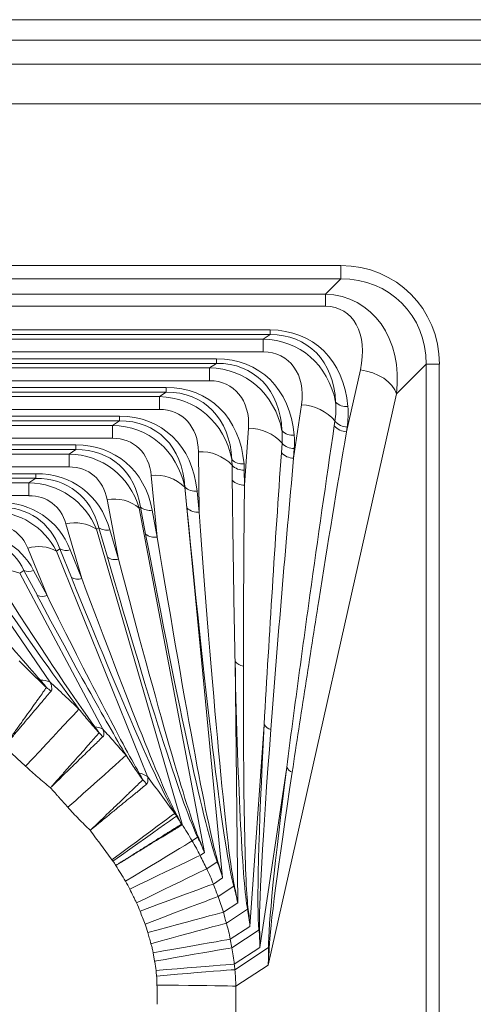
# Paper-space layout 'Inferior' of a CAD drawing. Units: millimetres. Extents: x 94 to 1094, y 122 to 722.
# Drawn here: x 538 to 672, y 432 to 722 of the extents above; entities that cross this region are included whole.
import ezdxf

# ---------------------------------------------------------------- set-up
doc = ezdxf.new("R2010")
doc.units = ezdxf.units.MM

psp = doc.layouts.new('Inferior')

# ---------------------------------------------------------------- linework, layer by layer
at = {"color": 7, "linetype": 'Continuous', "lineweight": 15}
for p, q in [((1090.01, 721.97), (98.01, 721.97)), ((100.01, 715.97), (1088.01, 715.97)), ((1073.76, 708.87), (114.26, 708.87)), ((118.73, 697.25), (1069.29, 697.25)), ((632.71, 649.64), (225.32, 649.64)), ((632.71, 649.64), (632.71, 645.78)), ((225.32, 645.78), (632.71, 645.78)), ((632.71, 645.78), (628.19, 641.26)), ((628.19, 641.26), (229.83, 641.26)), ((628.19, 641.26), (628.19, 637.7)), ((229.83, 637.7), (628.19, 637.7)), ((611.92, 630.74), (246.11, 630.74)), ((246.11, 629.37), (611.92, 629.37)), ((611.92, 629.37), (609.89, 628.03)), ((611.92, 629.37), (611.92, 630.74)), ((609.89, 628.03), (248.13, 628.03)), ((609.89, 628.03), (609.89, 624.27)), ((248.13, 624.27), (609.89, 624.27)), ((596.14, 622.28), (261.88, 622.28)), ((261.88, 620.92), (596.14, 620.92)), ((594.11, 619.58), (263.91, 619.58)), ((596.14, 620.92), (594.11, 619.58)), ((594.11, 619.58), (594.11, 615.82)), ((596.14, 620.92), (596.14, 622.28)), ((649.1, 611.94), (657.82, 620.66)), ((657.82, 620.66), (657.82, 173.61)), ((657.82, 620.66), (661.68, 620.66)), ((661.68, 173.61), (661.68, 620.66)), ((638.47, 619.01), (634.38, 600.8)), ((263.91, 615.82), (594.11, 615.82)), ((581.38, 613.83), (276.65, 613.83)), ((581.38, 612.46), (581.38, 613.83)), ((276.65, 612.46), (581.38, 612.46)), ((579.35, 611.13), (278.67, 611.13)), ((581.38, 612.46), (579.35, 611.13)), ((579.35, 611.13), (579.35, 607.37)), ((611.34, 443.99), (649.1, 611.94)), ((621.17, 608.75), (618.84, 593.06)), ((278.67, 607.37), (579.35, 607.37)), ((567.6, 605.38), (290.42, 605.38)), ((567.6, 604.01), (567.6, 605.38)), ((290.42, 604.01), (567.6, 604.01)), ((565.57, 602.68), (292.45, 602.68)), ((567.6, 604.01), (565.57, 602.68)), ((565.57, 602.68), (565.57, 598.91)), ((631, 603.91), (630.8, 602.56)), ((605.56, 601.83), (604.39, 585.14)), ((634.38, 600.8), (634.58, 602.15)), ((292.45, 598.91), (565.57, 598.91)), ((554.81, 596.93), (303.21, 596.93)), ((554.81, 595.56), (554.81, 596.93)), ((615.44, 597.44), (615.25, 594.65)), ((303.21, 595.56), (554.81, 595.56)), ((552.79, 594.22), (305.24, 594.22)), ((554.81, 595.56), (552.79, 594.22)), ((552.79, 594.22), (552.79, 590.46)), ((590.84, 594.89), (591.04, 577.19)), ((618.84, 593.06), (619.04, 595.84)), ((600.74, 590.97), (600.79, 586.56)), ((305.24, 590.46), (552.79, 590.46)), ((543.02, 588.47), (315, 588.47)), ((543.02, 587.11), (543.02, 588.47)), ((576.99, 587.9), (578.75, 569.82)), ((604.39, 585.14), (604.34, 589.54)), ((315, 587.11), (543.02, 587.11)), ((540.99, 585.77), (317.03, 585.77)), ((543.02, 587.11), (540.99, 585.77)), ((540.99, 585.77), (540.99, 582.01)), ((317.03, 582.01), (540.99, 582.01)), ((586.81, 584.54), (586.87, 584.57)), ((597.96, 469.6), (586.81, 584.54)), ((586.87, 584.57), (587.47, 578.41)), ((591.04, 577.19), (590.44, 583.35)), ((564, 580.86), (567.32, 563.32)), ((573.43, 578.37), (573.82, 578.63)), ((592.61, 477.06), (573.43, 578.37)), ((573.82, 578.63), (575.32, 570.73)), ((578.75, 569.82), (577.25, 577.72)), ((551.88, 573.76), (556.57, 557.62)), ((560.85, 572.11), (561.55, 572.57)), ((586.03, 485.44), (560.85, 572.11)), ((561.55, 572.57), (564.06, 563.92)), ((567.32, 563.32), (564.81, 571.97)), ((540.68, 566.58), (546.32, 552.62)), ((549.11, 565.73), (550.1, 566.38)), ((575.88, 499.44), (549.11, 565.73)), ((550.1, 566.38), (553.51, 557.93)), ((556.57, 557.62), (553.16, 566.07)), ((538.28, 559.22), (539.53, 560.04)), ((562.74, 513.37), (538.28, 559.22)), ((539.53, 560.04), (543.47, 552.66)), ((546.32, 552.62), (542.38, 560.01)), ((547.14, 527.31), (529.82, 552.57)), ((602.4, 462.28), (601.61, 533.25)), ((606.01, 455.37), (610.18, 514.69)), ((608.93, 449.18), (616.8, 502.18)), ((583.93, 488.63), (583.87, 488.58)), ((590.61, 481.58), (589.01, 480.52)), ((591.36, 476.23), (592.61, 477.06)), ((596.38, 474.33), (593.27, 472.29)), ((595.24, 467.81), (597.96, 469.6)), ((601.25, 467.18), (596.62, 464.14)), ((598.19, 459.51), (602.4, 462.28)), ((605.3, 460.41), (599.07, 456.31)), ((600.22, 451.56), (606.01, 455.37)), ((608.66, 454.32), (600.67, 449.06)), ((600.67, 449.06), (600.22, 451.56)), ((601.4, 444.22), (608.93, 449.18)), ((611.5, 449.18), (601.54, 442.63)), ((577.52, 447.6), (577.97, 445.1)), ((601.85, 437.75), (611.34, 443.99))]:
    psp.add_line(p, q, dxfattribs=at)
at = {"color": 7, "linetype": 'Continuous', "lineweight": 15, "flags": 128}
for points in [[(649.1, 611.94), (648.58, 613.17), (647.76, 614.37), (646.67, 615.49), (645.34, 616.51), (643.81, 617.39), (642.12, 618.12), (640.32, 618.66), (638.47, 619.01)], [(540.02, 502.46), (542.13, 504.71), (544.19, 506.92), (546.17, 509.04), (548.05, 511.04), (549.79, 512.91), (551.37, 514.61), (552.78, 516.11), (553.98, 517.4), (554.96, 518.45), (555.71, 519.26)], [(552.45, 490.38), (554.75, 492.42), (556.99, 494.42), (559.15, 496.34), (561.2, 498.17), (563.1, 499.86), (564.83, 501.4), (566.36, 502.77), (567.68, 503.95), (568.76, 504.91), (569.59, 505.66)], [(565.41, 474.94), (567.88, 476.76), (570.3, 478.54), (572.62, 480.26), (574.82, 481.89), (576.87, 483.4), (578.73, 484.78), (580.38, 486), (581.81, 487.05), (582.97, 487.92), (583.87, 488.58)], [(565.72, 474.52), (568.22, 476.29), (570.67, 478.03), (573.02, 479.7), (575.25, 481.29), (577.33, 482.76), (579.22, 484.1), (580.9, 485.29), (582.34, 486.31), (583.53, 487.15), (584.44, 487.8)], [(569.39, 468.63), (572.01, 470.22), (574.58, 471.77), (577.05, 473.27), (579.39, 474.68), (581.56, 476), (583.54, 477.2), (585.3, 478.27), (586.81, 479.18), (588.05, 479.94), (589.01, 480.52)], [(570.65, 466.31), (573.42, 467.65), (576.12, 468.95), (578.73, 470.21), (581.2, 471.39), (583.49, 472.5), (585.58, 473.5), (587.44, 474.38), (589.04, 475.14), (590.35, 475.76), (591.36, 476.23)], [(572.65, 462.24), (575.41, 463.59), (578.11, 464.9), (580.71, 466.17), (583.17, 467.36), (585.46, 468.48), (587.54, 469.49), (589.38, 470.39), (590.97, 471.16), (592.27, 471.8), (593.27, 472.29)], [(573.68, 459.83), (576.57, 460.92), (579.39, 461.97), (582.11, 462.99), (584.68, 463.94), (587.08, 464.83), (589.25, 465.63), (591.18, 466.34), (592.84, 466.95), (594.2, 467.44), (595.24, 467.81)], [(575.15, 456.03), (578.03, 457.12), (580.85, 458.19), (583.56, 459.21), (586.12, 460.18), (588.5, 461.08), (590.67, 461.89), (592.59, 462.62), (594.24, 463.24), (595.59, 463.75), (596.62, 464.14)], [(575.97, 453.52), (578.96, 454.34), (581.88, 455.13), (584.69, 455.9), (587.35, 456.62), (589.82, 457.29), (592.06, 457.89), (594.04, 458.42), (595.74, 458.87), (597.13, 459.24), (598.19, 459.51)], [(576.89, 450.26), (579.87, 451.08), (582.79, 451.88), (585.6, 452.65), (588.25, 453.38), (590.71, 454.05), (592.95, 454.66), (594.93, 455.2), (596.63, 455.66), (598.01, 456.03), (599.07, 456.31)], [(575.97, 453.52), (576.39, 451.99), (576.39, 451.99)], [(577.52, 447.6), (580.59, 448.15), (583.59, 448.68), (586.47, 449.19), (589.2, 449.67), (591.72, 450.12), (594.01, 450.51), (596.04, 450.86), (597.76, 451.16), (599.16, 451.39), (600.22, 451.56)], [(577.97, 445.1), (581.04, 445.65), (584.04, 446.18), (586.92, 446.69), (589.64, 447.17), (592.17, 447.62), (594.46, 448.01), (596.48, 448.36), (598.21, 448.66), (599.61, 448.89), (600.67, 449.06)], [(578.37, 442.39), (581.5, 442.66), (584.56, 442.92), (587.5, 443.16), (590.28, 443.39), (592.84, 443.6), (595.17, 443.78), (597.21, 443.94), (598.95, 444.06), (600.35, 444.16), (601.4, 444.22)], [(578.55, 440.73), (581.68, 441.01), (584.73, 441.27), (587.66, 441.52), (590.43, 441.75), (593, 441.97), (595.32, 442.16), (597.36, 442.32), (599.1, 442.45), (600.5, 442.56), (601.54, 442.63)], [(578.66, 438.07), (581.84, 438.06), (584.94, 438.04), (587.91, 438.01), (590.72, 437.98), (593.31, 437.95), (595.65, 437.91), (597.71, 437.87), (599.44, 437.83), (600.83, 437.79), (601.85, 437.75)], [(578.73, 433.96), (578.73, 433.96), (578.73, 432.44), (578.73, 432.44)]]:
    psp.add_lwpolyline(points, dxfattribs=at)
at = {"color": 7, "linetype": 'Continuous', "lineweight": 15}
for centre, radius, start, end in [((620.6, 595.18), 13.59, 39.9993, 87.579), ((634.3, 612.55), 4.33, 224.3711, 276.5613), ((634.59, 605.74), 4.94, 219.9988, 267.5793), ((634.79, 607.09), 4.94, 219.9987, 267.5794), ((605.69, 588.82), 13.02, 41.4941, 90.5843), ((618.52, 604.1), 4.33, 224.3708, 276.5617), ((618.99, 600.58), 4.73, 221.4944, 270.5839), ((591.66, 582.49), 12.43, 43.0331, 93.746), ((618.79, 597.79), 4.73, 221.4944, 270.5839), ((603.76, 595.65), 4.33, 224.3712, 276.5613), ((604.04, 594.05), 4.52, 223.0334, 273.746), ((578.44, 576.11), 11.88, 45.1946, 97.0116), ((604.09, 589.65), 4.52, 223.0334, 273.746), ((589.91, 587.64), 4.32, 225.1951, 277.0112), ((566.02, 569.39), 11.64, 50.4598, 99.9748), ((576.52, 581.89), 4.23, 230.4593, 279.9751), ((590.51, 581.48), 4.32, 225.1951, 277.0112), ((554.48, 562.7), 11.36, 55.9267, 103.2265), ((563.86, 575.99), 4.13, 235.9268, 283.2262), ((578.01, 573.99), 4.23, 230.4596, 279.9752), ((543.87, 556.03), 11.02, 61.637, 106.835), ((552, 569.91), 4.01, 241.6371, 286.835), ((566.38, 567.34), 4.13, 235.9264, 283.2266), ((534.24, 549.39), 10.63, 67.647, 110.8845), ((541, 563.62), 3.87, 247.6462, 290.8849), ((555.41, 561.46), 4.01, 241.6371, 286.835), ((544.94, 556.23), 3.87, 247.6474, 290.8843), ((604.55, 535.62), 3.78, 218.8833, 262.6238), ((544.75, 520.72), 7, 70.0387, 93.0421), ((539.2, 515.28), 12.42, 48.0944, 56.0874), ((559.57, 507.07), 7.05, 63.2925, 83.5291), ((613.11, 516.6), 3.5, 213.2304, 254.0508), ((553.73, 502.83), 12.27, 42.636, 50.049), ((619.7, 503.7), 3.28, 207.7481, 246.952), ((571.88, 493.24), 7.37, 57.2009, 78.049), ((565.82, 489.63), 12.34, 37.5464, 45.6122), ((583.98, 490.03), 1.4, 268.0011, 277.3988), ((582.09, 480.67), 6.19, 50.4113, 54.2661), ((576.11, 479.17), 11.55, 31.189, 32.5627), ((590.84, 482.94), 1.38, 260.6525, 270.1314), ((596.75, 475.63), 1.35, 253.8859, 263.4306), ((601.75, 468.4), 1.31, 247.5775, 257.2018), ((605.9, 461.52), 1.26, 241.636, 251.3885), ((609.33, 455.31), 1.2, 235.9934, 245.948), ((612.21, 450.05), 1.12, 230.6201, 240.8458)]:
    psp.add_arc(centre, radius, start, end, dxfattribs=at)
for centre, major_axis, ratio, start_param, end_param in [((630.63, 618.58), (-22.69, -22.69), 0.935113, 2.389713, 3.893472), ((630.63, 618.58), (20.04, 20.04), 0.917391, 5.531306, 7.035065), ((622.64, 610.6), (14.28, 28.5), 0.792572, 5.134157, 6.637916), ((622.64, 617.67), (10.71, 18.71), 0.667672, 5.144407, 6.648166), ((602.48, 594.98), (22.77, 31.66), 0.729423, 5.575525, 6.766224), ((602.48, 597.55), (20.95, 28.27), 0.696505, 5.574561, 6.765261), ((605.17, 599.32), (15.96, 25.43), 0.835332, 5.558479, 6.749178), ((605.17, 606.39), (11.38, 15.83), 0.729423, 5.327653, 6.766224), ((589.39, 590.87), (15.96, 25.43), 0.835332, 5.558479, 6.749178), ((586.7, 586.53), (22.77, 31.66), 0.729423, 5.575525, 6.766224), ((586.7, 589.1), (20.95, 28.27), 0.696505, 5.574561, 6.765261), ((571.94, 578.08), (22.77, 31.66), 0.729423, 5.575525, 6.766224), ((589.39, 597.94), (11.38, 15.83), 0.729423, 5.41492, 6.766224), ((574.63, 582.42), (15.96, 25.43), 0.835332, 5.558479, 6.749178), ((571.94, 580.65), (20.95, 28.27), 0.696505, 5.574561, 6.765261), ((558.17, 569.63), (22.77, 31.66), 0.729423, 5.589452, 6.766224), ((574.63, 589.49), (11.38, 15.83), 0.729423, 5.502186, 6.766224), ((560.86, 573.97), (15.96, 25.43), 0.835332, 5.572407, 6.749178), ((558.17, 572.2), (20.95, 28.27), 0.696505, 5.588489, 6.765261), ((545.38, 561.17), (22.77, 31.66), 0.729423, 5.676719, 6.766224), ((560.86, 581.04), (11.38, 15.83), 0.729423, 5.589452, 6.766224), ((548.07, 565.51), (15.96, 25.43), 0.835332, 5.659673, 6.749178), ((545.38, 563.74), (20.95, 28.27), 0.696505, 5.675756, 6.765261), ((533.58, 552.72), (22.77, 31.66), 0.729423, 5.763985, 6.766224), ((548.07, 572.58), (11.38, 15.83), 0.729423, 5.676719, 6.766224), ((536.27, 557.06), (15.96, 25.43), 0.835332, 5.74694, 6.749178), ((533.58, 555.29), (20.95, 28.27), 0.696505, 5.763022, 6.765261), ((536.27, 564.13), (11.38, 15.83), 0.729423, 5.763985, 6.766224), ((522.82, 544.27), (22.77, 31.66), 0.729423, 5.851252, 6.766224), ((525.51, 548.61), (15.96, 25.43), 0.835332, 5.834206, 6.749178), ((522.82, 546.84), (20.95, 28.27), 0.696505, 5.850289, 6.765261), ((586.51, 655.89), (-15.87, 191), 0.031134, 1.98587, 2.983864), ((590.08, 657.24), (-12.15, 192.08), 0.023404, 1.999157, 2.997151), ((525.51, 555.68), (11.38, 15.83), 0.729423, 5.851252, 6.766224), ((513.15, 535.82), (22.77, 31.66), 0.729423, 5.938518, 6.766224), ((566.14, 655.78), (-31.6, 183.65), 0.032461, 2.046729, 2.981063), ((513.15, 538.39), (20.95, 28.27), 0.696505, 5.937555, 6.765261), ((569.57, 657.45), (-27.99, 185.05), 0.024403, 2.060369, 2.994704), ((545.11, 654.39), (-47.09, 174.89), 0.03347, 2.105442, 2.977948), ((548.37, 656.36), (-43.62, 176.62), 0.025175, 2.119406, 2.991912), ((523.52, 651.49), (-62.22, 164.81), 0.034081, 2.161602, 2.974552), ((526.58, 653.76), (-58.92, 166.83), 0.025657, 2.175828, 2.988777), ((474.64, 649.19), (-90.94, 140.96), 0.033798, 2.294615, 2.721089), ((477.25, 651.98), (-88.05, 143.54), 0.025519, 2.308988, 2.844333), ((501.51, 646.9), (-76.87, 153.47), 0.034211, 2.214751, 2.722211), ((504.36, 649.43), (-73.77, 155.78), 0.025789, 2.229132, 2.83243), ((449.88, 651.01), (-101.67, 130.21), 0.024817, 2.474287, 2.794175), ((606.17, 654.94), (-0.03, 196.89), 0.029565, 2.237047, 2.98634), ((609.86, 655.96), (3.78, 197.64), 0.022232, 2.249974, 2.999267), ((625.14, 653.19), (15.82, 201.29), 0.027819, 2.331796, 2.988499), ((628.92, 653.87), (19.68, 201.7), 0.020934, 2.344367, 3.00107), ((643.47, 650.89), (31.54, 204.16), 0.025946, 2.390791, 2.990357), ((647.31, 651.23), (35.43, 204.23), 0.019548, 2.403017, 3.002583)]:
    psp.add_ellipse(centre, major_axis=major_axis, ratio=ratio, start_param=start_param, end_param=end_param, dxfattribs=at)
for points in [[(631.2, 609.52), (631.36, 607.65), (631.28, 605.78), (631, 603.91)], [(634.58, 602.15), (634.88, 604.18), (634.96, 606.21), (634.8, 608.25)], [(615.43, 601.07), (615.53, 599.86), (615.53, 598.65), (615.44, 597.44)], [(619.04, 595.84), (619.13, 597.16), (619.13, 598.48), (619.02, 599.8)], [(600.66, 592.62), (600.71, 592.07), (600.73, 591.52), (600.74, 590.97)], [(604.34, 589.54), (604.33, 590.14), (604.3, 590.74), (604.25, 591.34)], [(584.44, 487.8), (584.25, 488.06), (584.06, 488.32), (583.87, 488.58)], [(583.93, 488.63), (584.1, 488.35), (584.27, 488.08), (584.44, 487.8)], [(585.7, 485.69), (585.21, 486.69), (584.7, 487.67), (584.16, 488.64)], [(585.84, 485.38), (585.39, 486.2), (584.93, 487.01), (584.44, 487.8)], [(589.01, 480.52), (588.02, 482.16), (587.02, 483.8), (586.03, 485.44)], [(590.61, 481.58), (591.34, 480.1), (592.01, 478.6), (592.61, 477.06)], [(590.84, 481.56), (591.48, 480.08), (592.07, 478.58), (592.61, 477.06)], [(591.36, 476.23), (590.64, 477.7), (589.85, 479.13), (589.01, 480.52)], [(565.41, 474.94), (565.52, 474.8), (565.62, 474.66), (565.72, 474.52)], [(593.27, 472.29), (592.63, 473.6), (591.99, 474.92), (591.36, 476.23)], [(565.72, 474.52), (566.01, 474.11), (566.29, 473.7), (566.56, 473.28)], [(595.24, 467.81), (594.65, 469.34), (593.99, 470.83), (593.27, 472.29)], [(596.38, 474.33), (596.96, 472.78), (597.49, 471.21), (597.96, 469.6)], [(596.6, 474.29), (597.1, 472.75), (597.55, 471.19), (597.96, 469.6)], [(569.39, 468.63), (569.84, 467.87), (570.26, 467.1), (570.65, 466.31)], [(596.62, 464.14), (596.16, 465.36), (595.7, 466.59), (595.24, 467.81)], [(601.25, 467.18), (601.69, 465.57), (602.08, 463.93), (602.4, 462.28)], [(601.46, 467.12), (601.82, 465.52), (602.13, 463.91), (602.4, 462.28)], [(598.19, 459.51), (597.73, 461.07), (597.21, 462.62), (596.62, 464.14)], [(572.65, 462.24), (573.03, 461.46), (573.38, 460.65), (573.68, 459.83)], [(605.3, 460.41), (605.6, 458.75), (605.84, 457.07), (606.01, 455.37)], [(599.07, 456.31), (598.77, 457.38), (598.48, 458.44), (598.19, 459.51)], [(605.5, 460.33), (605.72, 458.69), (605.89, 457.04), (606.01, 455.37)], [(575.15, 456.03), (575.47, 455.21), (575.74, 454.37), (575.97, 453.52)], [(600.22, 451.56), (599.91, 453.16), (599.52, 454.74), (599.07, 456.31)], [(608.66, 454.32), (608.82, 452.62), (608.91, 450.9), (608.93, 449.18)], [(608.84, 454.22), (608.92, 452.55), (608.95, 450.87), (608.93, 449.18)], [(601.4, 444.22), (601.23, 445.85), (600.98, 447.46), (600.67, 449.06)], [(611.5, 449.18), (611.51, 447.46), (611.46, 445.73), (611.34, 443.99)], [(611.66, 449.07), (611.61, 447.38), (611.5, 445.69), (611.34, 443.99)], [(578.01, 444.9), (578.16, 444.07), (578.28, 443.23), (578.37, 442.39)], [(601.54, 442.63), (601.49, 443.16), (601.45, 443.69), (601.4, 444.22)], [(578.37, 442.39), (578.43, 441.84), (578.49, 441.29), (578.55, 440.73)], [(601.85, 437.75), (601.82, 439.38), (601.71, 441.01), (601.54, 442.63)]]:
    psp.add_open_spline(points, degree=3, dxfattribs=at)
for points, knots in [([(630.8, 602.56), (628.35, 586.04), (625.96, 569.45), (622.46, 544.38), (621.32, 536), (619.05, 519.15), (617.92, 510.69), (616.8, 502.18)], [0, 0, 0, 0, 0.5, 0.5, 0.75, 0.75, 1, 1, 1, 1]), ([(618.42, 500.69), (619.7, 509.17), (620.99, 517.61), (623.59, 534.42), (624.9, 542.78), (628.88, 567.78), (631.6, 584.33), (634.38, 600.8)], [0, 0, 0, 0, 0.25, 0.25, 0.5, 0.5, 1, 1, 1, 1]), ([(615.25, 594.65), (614.32, 581.46), (613.43, 568.21), (611.74, 541.57), (610.95, 528.19), (610.18, 514.69)], [0, 0, 0, 0, 0.5, 0.5, 1, 1, 1, 1]), ([(612.15, 513.24), (613.18, 526.71), (614.25, 540.08), (616.48, 566.66), (617.64, 579.89), (618.84, 593.06)], [0, 0, 0, 0, 0.5, 0.5, 1, 1, 1, 1]), ([(600.79, 586.56), (600.89, 577.73), (601, 568.88), (601.28, 551.12), (601.43, 542.2), (601.61, 533.25)], [0, 0, 0, 0, 0.5, 0.5, 1, 1, 1, 1]), ([(604.07, 531.88), (604.08, 540.82), (604.11, 549.73), (604.22, 567.47), (604.29, 576.32), (604.39, 585.14)], [0, 0, 0, 0, 0.5, 0.5, 1, 1, 1, 1]), ([(546.13, 525.59), (545.43, 526.24), (544.75, 526.88), (543.4, 528.18), (542.73, 528.83), (540.74, 530.78), (539.44, 532.09), (538.16, 533.4)], [0, 0, 0, 0, 0.25, 0.25, 0.5, 0.5, 1, 1, 1, 1]), ([(544.38, 527.72), (544.69, 527.36), (545.01, 527.01), (545.46, 526.48), (545.61, 526.3), (545.83, 526.03), (545.9, 525.94), (546, 525.81), (546.03, 525.76), (546.08, 525.67), (546.11, 525.63), (546.13, 525.59)], [0, 0, 0, 0, 0.5, 0.5, 0.75, 0.75, 0.875, 0.875, 0.9375, 0.9375, 1, 1, 1, 1]), ([(555.71, 519.26), (554.28, 520.6), (552.85, 521.94), (550, 524.62), (548.57, 525.96), (547.14, 527.31)], [0, 0, 0, 0, 0.5, 0.5, 1, 1, 1, 1]), ([(547.49, 524.52), (547.56, 524.6), (547.61, 524.69), (547.68, 524.88), (547.71, 524.98), (547.74, 525.31), (547.73, 525.54), (547.63, 526.03), (547.56, 526.28), (547.38, 526.79), (547.26, 527.05), (547.14, 527.31)], [0, 0, 0, 0, 0.125, 0.125, 0.25, 0.25, 0.5, 0.5, 0.75, 0.75, 1, 1, 1, 1]), ([(546.13, 525.59), (545.53, 524.74), (544.8, 523.71), (543.73, 522.2), (543.5, 521.89), (543.04, 521.24), (542.8, 520.9), (542.07, 519.87), (541.04, 518.43), (539.93, 516.87), (539.06, 515.66), (538.76, 515.24), (538.16, 514.41), (537.86, 513.99), (536.94, 512.71), (536.32, 511.85), (535.38, 510.54), (535.06, 510.1), (534.58, 509.43), (534.42, 509.21), (534.09, 508.76), (533.93, 508.53), (533.77, 508.31)], [0, 0, 0, 0, 0.25, 0.25, 0.3125, 0.3125, 0.375, 0.375, 0.5, 0.625, 0.625, 0.6875, 0.6875, 0.75, 0.75, 0.875, 0.875, 0.9375, 0.9375, 0.96875, 0.96875, 1, 1, 1, 1]), ([(547.49, 524.52), (546.82, 523.73), (546.01, 522.77), (544.81, 521.36), (544.56, 521.06), (544.04, 520.45), (543.78, 520.14), (542.96, 519.17), (541.82, 517.83), (540.58, 516.36), (539.62, 515.22), (539.29, 514.83), (538.62, 514.05), (538.29, 513.65), (537.27, 512.45), (536.59, 511.64), (535.54, 510.41), (535.19, 509.99), (534.66, 509.36), (534.48, 509.15), (534.13, 508.73), (533.95, 508.52), (533.77, 508.31)], [0, 0, 0, 0, 0.25, 0.25, 0.3125, 0.3125, 0.375, 0.375, 0.5, 0.625, 0.625, 0.6875, 0.6875, 0.75, 0.75, 0.875, 0.875, 0.9375, 0.9375, 0.96875, 0.96875, 1, 1, 1, 1]), ([(561.61, 512.23), (561.09, 512.82), (560.58, 513.4), (559.58, 514.58), (559.08, 515.16), (557.61, 516.92), (556.66, 518.09), (555.71, 519.26)], [0, 0, 0, 0, 0.25, 0.25, 0.5, 0.5, 1, 1, 1, 1]), ([(560.36, 514.08), (560.59, 513.77), (560.82, 513.46), (561.14, 513), (561.25, 512.84), (561.4, 512.61), (561.45, 512.53), (561.52, 512.42), (561.54, 512.38), (561.58, 512.3), (561.6, 512.27), (561.61, 512.23)], [0, 0, 0, 0, 0.5, 0.5, 0.75, 0.75, 0.875, 0.875, 0.9375, 0.9375, 1, 1, 1, 1]), ([(569.59, 505.66), (568.45, 506.94), (567.3, 508.22), (565.02, 510.8), (563.88, 512.08), (562.74, 513.37)], [0, 0, 0, 0, 0.5, 0.5, 1, 1, 1, 1]), ([(562.76, 511.14), (562.87, 511.25), (562.95, 511.4), (563.03, 511.73), (563.03, 511.92), (563.01, 512.31), (562.97, 512.52), (562.88, 512.94), (562.81, 513.15), (562.74, 513.37)], [0, 0, 0, 0, 0.25, 0.25, 0.5, 0.5, 0.75, 0.75, 1, 1, 1, 1]), ([(561.61, 512.23), (560.94, 511.47), (560.11, 510.53), (558.88, 509.13), (558.62, 508.84), (558.09, 508.24), (557.81, 507.93), (556.97, 506.97), (556.38, 506.3), (555.14, 504.9), (554.49, 504.17), (553.47, 503.03), (553.13, 502.64), (552.43, 501.86), (552.08, 501.46), (551.02, 500.27), (550.3, 499.46), (549.2, 498.22), (548.83, 497.81), (548.27, 497.18), (548.09, 496.97), (547.71, 496.55), (547.52, 496.33), (547.33, 496.12)], [0, 0, 0, 0, 0.25, 0.25, 0.3125, 0.3125, 0.375, 0.375, 0.5, 0.5, 0.625, 0.625, 0.6875, 0.6875, 0.75, 0.75, 0.875, 0.875, 0.9375, 0.9375, 0.96875, 0.96875, 1, 1, 1, 1]), ([(562.76, 511.14), (562.03, 510.43), (561.13, 509.56), (559.8, 508.27), (559.52, 508), (558.95, 507.44), (558.65, 507.15), (557.73, 506.26), (557.09, 505.63), (555.75, 504.33), (555.05, 503.65), (553.96, 502.58), (553.59, 502.22), (552.84, 501.49), (552.46, 501.12), (551.31, 500), (550.53, 499.24), (549.35, 498.08), (548.95, 497.7), (548.34, 497.11), (548.14, 496.91), (547.74, 496.52), (547.53, 496.32), (547.33, 496.12)], [0, 0, 0, 0, 0.25, 0.25, 0.3125, 0.3125, 0.375, 0.375, 0.5, 0.5, 0.625, 0.625, 0.6875, 0.6875, 0.75, 0.75, 0.875, 0.875, 0.9375, 0.9375, 0.96875, 0.96875, 1, 1, 1, 1]), ([(533.77, 508.31), (534.81, 507.33), (535.85, 506.35), (537.14, 505.13), (537.41, 504.89), (537.93, 504.4), (538.19, 504.16), (538.71, 503.67), (538.98, 503.43), (539.5, 502.95), (539.76, 502.7), (540.02, 502.46)], [0, 0, 0, 0, 0.5, 0.5, 0.625, 0.625, 0.75, 0.75, 0.875, 0.875, 1, 1, 1, 1]), ([(574.45, 498.45), (573.6, 499.66), (572.77, 500.86), (571.15, 503.26), (570.36, 504.46), (569.59, 505.66)], [0, 0, 0, 0, 0.5, 0.5, 1, 1, 1, 1]), ([(540.02, 502.46), (541.2, 501.36), (542.4, 500.28), (544.84, 498.17), (546.08, 497.14), (547.33, 496.12)], [0, 0, 0, 0, 0.5, 0.5, 1, 1, 1, 1]), ([(574.45, 498.45), (573.72, 497.74), (572.82, 496.86), (571.48, 495.56), (571.2, 495.3), (570.63, 494.74), (570.33, 494.45), (569.41, 493.56), (568.77, 492.95), (567.43, 491.66), (566.74, 490.99), (565.64, 489.94), (565.27, 489.58), (564.52, 488.86), (564.14, 488.5), (563, 487.4), (562.22, 486.66), (561.03, 485.53), (560.64, 485.15), (560.03, 484.57), (559.83, 484.38), (559.43, 484), (559.22, 483.8), (559.02, 483.61)], [0, 0, 0, 0, 0.25, 0.25, 0.3125, 0.3125, 0.375, 0.375, 0.5, 0.5, 0.625, 0.625, 0.6875, 0.6875, 0.75, 0.75, 0.875, 0.875, 0.9375, 0.9375, 0.96875, 0.96875, 1, 1, 1, 1]), ([(573.41, 500.46), (573.6, 500.12), (573.8, 499.78), (574.07, 499.28), (574.16, 499.11), (574.29, 498.86), (574.33, 498.78), (574.38, 498.65), (574.4, 498.61), (574.43, 498.53), (574.44, 498.49), (574.45, 498.45)], [0, 0, 0, 0, 0.5, 0.5, 0.75, 0.75, 0.875, 0.875, 0.9375, 0.9375, 1, 1, 1, 1]), ([(575.6, 497.15), (575.74, 497.26), (575.83, 497.41), (575.96, 497.75), (575.99, 497.94), (576.02, 498.34), (576.01, 498.55), (575.97, 498.99), (575.93, 499.21), (575.88, 499.44)], [0, 0, 0, 0, 0.25, 0.25, 0.5, 0.5, 0.75, 0.75, 1, 1, 1, 1]), ([(583.87, 488.58), (582.54, 490.39), (581.2, 492.2), (578.54, 495.82), (577.21, 497.63), (575.88, 499.44)], [0, 0, 0, 0, 0.5, 0.5, 1, 1, 1, 1]), ([(547.33, 496.12), (547.76, 495.64), (548.18, 495.16), (548.82, 494.44), (549.03, 494.2), (549.46, 493.72), (549.67, 493.48), (550.74, 492.29), (551.6, 491.34), (552.45, 490.38)], [0, 0, 0, 0, 0.25, 0.25, 0.375, 0.375, 0.5, 0.5, 1, 1, 1, 1]), ([(575.6, 497.15), (574.81, 496.51), (573.83, 495.71), (572.4, 494.54), (572.1, 494.29), (571.48, 493.79), (571.15, 493.52), (570.17, 492.72), (569.48, 492.16), (568.04, 490.98), (567.29, 490.37), (566.12, 489.41), (565.72, 489.09), (564.91, 488.43), (564.51, 488.09), (563.28, 487.09), (562.44, 486.41), (561.17, 485.37), (560.75, 485.02), (560.1, 484.5), (559.89, 484.32), (559.45, 483.96), (559.23, 483.79), (559.02, 483.61)], [0, 0, 0, 0, 0.25, 0.25, 0.3125, 0.3125, 0.375, 0.375, 0.5, 0.5, 0.625, 0.625, 0.6875, 0.6875, 0.75, 0.75, 0.875, 0.875, 0.9375, 0.9375, 0.96875, 0.96875, 1, 1, 1, 1]), ([(552.45, 490.38), (553.5, 489.2), (554.57, 488.05), (556.76, 485.8), (557.88, 484.69), (559.02, 483.61)], [0, 0, 0, 0, 0.5, 0.5, 1, 1, 1, 1]), ([(559.02, 483.61), (559.55, 482.89), (560.08, 482.16), (561.14, 480.71), (561.68, 479.99), (562.75, 478.55), (563.28, 477.83), (564.35, 476.38), (564.88, 475.66), (565.41, 474.94)], [0, 0, 0, 0, 0.25, 0.25, 0.5, 0.5, 0.75, 0.75, 1, 1, 1, 1]), ([(585.84, 485.38), (585.49, 485.16), (585.06, 484.9), (584.08, 484.29), (583.52, 483.94), (582.57, 483.35), (582.24, 483.15), (581.55, 482.71), (581.19, 482.49), (580.07, 481.79), (579.27, 481.29), (578, 480.49), (577.56, 480.22), (576.66, 479.65), (576.2, 479.36), (574.79, 478.48), (573.82, 477.87), (572.33, 476.93), (571.82, 476.61), (570.8, 475.96), (570.28, 475.63), (569.22, 474.97), (568.7, 474.63), (567.9, 474.13), (567.63, 473.96), (567.09, 473.62), (566.82, 473.45), (566.56, 473.28)], [0, 0, 0, 0, 0.125, 0.125, 0.25, 0.25, 0.3125, 0.3125, 0.375, 0.375, 0.5, 0.5, 0.5625, 0.5625, 0.625, 0.625, 0.75, 0.75, 0.8125, 0.8125, 0.875, 0.875, 0.9375, 0.9375, 0.96875, 0.96875, 1, 1, 1, 1]), ([(585.99, 485.15), (585.63, 484.93), (585.2, 484.68), (584.45, 484.22), (584.18, 484.06), (583.61, 483.71), (583.31, 483.53), (582.36, 482.96), (581.67, 482.53), (580.54, 481.85), (580.15, 481.61), (579.33, 481.11), (578.91, 480.86), (577.63, 480.07), (576.73, 479.52), (575.32, 478.66), (574.84, 478.37), (573.86, 477.76), (573.36, 477.46), (571.84, 476.53), (570.81, 475.89), (569.24, 474.93), (568.71, 474.6), (567.64, 473.94), (567.1, 473.61), (566.56, 473.28)], [0, 0, 0, 0, 0.125, 0.125, 0.1875, 0.1875, 0.25, 0.25, 0.375, 0.375, 0.4375, 0.4375, 0.5, 0.5, 0.625, 0.625, 0.6875, 0.6875, 0.75, 0.75, 0.875, 0.875, 0.9375, 0.9375, 1, 1, 1, 1]), ([(585.7, 485.69), (585.73, 485.64), (585.76, 485.58), (585.78, 485.53), (585.8, 485.5), (585.81, 485.47), (585.82, 485.45), (585.83, 485.43), (585.83, 485.42), (585.84, 485.4), (585.84, 485.4), (585.84, 485.39), (585.84, 485.38)], [0, 0, 0, 0, 0.0001961737, 0.0001961737, 0.0001961737, 0.0002950205, 0.0002950205, 0.0002950205, 0.0003443212, 0.0003443212, 0.0003443212, 0.0003731831, 0.0003731831, 0.0003731831, 0.0003731831]), ([(585.99, 485.15), (586.02, 485.17), (586.03, 485.21), (586.04, 485.31), (586.04, 485.38), (586.03, 485.44)], [0, 0, 0, 0, 0.5, 0.5, 1, 1, 1, 1]), ([(566.56, 473.28), (567.03, 472.5), (567.51, 471.73), (568.45, 470.18), (568.92, 469.4), (569.39, 468.63)], [0, 0, 0, 0, 0.5, 0.5, 1, 1, 1, 1]), ([(570.65, 466.31), (570.98, 465.63), (571.32, 464.95), (571.82, 463.94), (571.99, 463.6), (572.32, 462.93), (572.49, 462.58), (572.65, 462.24)], [0, 0, 0, 0, 0.5, 0.5, 0.75, 0.75, 1, 1, 1, 1]), ([(573.68, 459.83), (573.92, 459.2), (574.17, 458.57), (574.66, 457.3), (574.9, 456.67), (575.15, 456.03)], [0, 0, 0, 0, 0.5, 0.5, 1, 1, 1, 1]), ([(576.39, 451.99), (576.39, 451.99), (576.39, 451.99), (576.39, 451.99), (576.56, 451.41), (576.72, 450.83), (576.89, 450.26)], [-0.00000006, -0.00000006, -0.00000006, -0.00000006, 0, 0, 0, 0.001805807, 0.001805807, 0.001805807, 0.001805807]), ([(576.89, 450.26), (577, 449.88), (577.1, 449.51), (577.24, 448.94), (577.31, 448.66), (577.37, 448.37), (577.41, 448.18), (577.43, 448.09), (577.45, 447.99)], [0, 0, 0, 0, 0.5, 0.5, 0.75, 0.875, 0.875, 1, 1, 1, 1]), ([(577.45, 447.99), (577.45, 447.99), (577.45, 447.99), (577.45, 447.99), (577.48, 447.86), (577.5, 447.73), (577.52, 447.6)], [-0.00000006, -0.00000006, -0.00000006, -0.00000006, 0, 0, 0, 0.0003955584, 0.0003955584, 0.0003955584, 0.0003955584]), ([(577.97, 445.1), (577.98, 445.03), (577.99, 444.97), (578.01, 444.9), (578.01, 444.9), (578.01, 444.9), (578.01, 444.9)], [0, 0, 0, 0, 0.0002084942, 0.0002084942, 0.0002084942, 0.0002085542, 0.0002085542, 0.0002085542, 0.0002085542]), ([(578.55, 440.73), (578.55, 440.73), (578.55, 440.72), (578.55, 440.71), (578.55, 440.71), (578.55, 440.71), (578.55, 440.71)], [0, 0, 0, 0, 0.00002074913, 0.00002074913, 0.00002074913, 0.00002080911, 0.00002080911, 0.00002080911, 0.00002080911]), ([(578.55, 440.71), (578.58, 440.3), (578.61, 439.89), (578.64, 439.28), (578.65, 438.97), (578.65, 438.66), (578.65, 438.46), (578.65, 438.35), (578.66, 438.25)], [0, 0, 0, 0, 0.5, 0.5, 0.75, 0.875, 0.875, 1, 1, 1, 1]), ([(578.66, 438.25), (578.66, 438.25), (578.66, 438.25), (578.66, 438.25), (578.66, 438.19), (578.66, 438.13), (578.66, 438.07)], [-0.00000006, -0.00000006, -0.00000006, -0.00000006, 0, 0, 0, 0.000177556, 0.000177556, 0.000177556, 0.000177556]), ([(578.66, 438.07), (578.67, 437.39), (578.68, 436.7), (578.7, 435.68), (578.71, 435.33), (578.72, 434.82), (578.72, 434.56), (578.73, 434.31), (578.73, 434.14), (578.73, 434.05), (578.73, 433.96)], [0, 0, 0, 0, 0.5, 0.5, 0.75, 0.75, 0.875, 0.9375, 0.9375, 1, 1, 1, 1]), ([(602.04, 229.39), (602.03, 229.93), (602.02, 230.47), (602, 231.56), (601.99, 232.1), (601.96, 233.72), (601.94, 234.8), (601.9, 238.06), (601.88, 240.22), (601.87, 242.93), (601.87, 243.48), (601.86, 244.56), (601.86, 245.1), (601.86, 246.73), (601.86, 249.99), (601.86, 261.93), (601.85, 290.14), (601.85, 316.19), (601.84, 350.92), (601.84, 368.29), (601.83, 394.33), (601.83, 403.02), (601.83, 416.04), (601.83, 420.38), (601.83, 426.89), (601.83, 429.06), (601.83, 433.4), (601.84, 435.58), (601.85, 437.75)], [0, 0, 0, 0, 0.007813, 0.007813, 0.015625, 0.015625, 0.03125, 0.03125, 0.0625, 0.0625, 0.070313, 0.070313, 0.078125, 0.078125, 0.09375, 0.125, 0.25, 0.5, 0.5, 0.75, 0.75, 0.875, 0.875, 0.9375, 0.9375, 0.96875, 0.96875, 1, 1, 1, 1])]:
    psp.add_open_spline(points, degree=3, knots=knots, dxfattribs=at)

doc.saveas('drawing.dxf')
